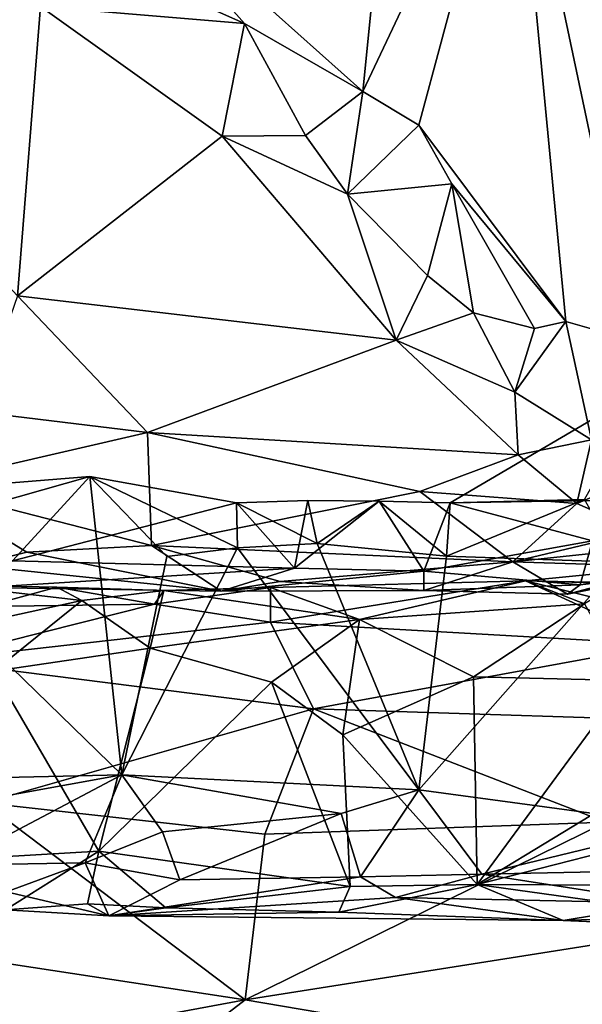
# Model space of a CAD drawing. Units: metres. Extents: x 27.1 to 30.7, y -5.6 to 5.9.
# Drawn here: x 29 to 29.3, y -4.6 to -4 of the extents above; entities that cross this region are included whole.
import ezdxf

# ---------------------------------------------------------------- set-up
doc = ezdxf.new("R2010")
doc.units = ezdxf.units.M

msp = doc.modelspace()

# ---------------------------------------------------------------- linework, layer by layer
at = {"layer": '1'}
for points in [[(28.50743, -5.04087, -1.4289), (28.69337, -2.71497, -1.46852), (30.43729, -4.45586, -1.42685)], [(30.43729, -4.45586, -1.42685), (28.69337, -2.71497, -1.46852), (30.44531, -3.99759, -1.43387)], [(29.03254, -3.90346, 3.6819), (29.19073, -4.04474, 3.58568), (29.21683, -3.7854, 3.56323)], [(29.21683, -3.7854, 3.56323), (29.19073, -4.04474, 3.58568), (29.27547, -3.8659, 3.51301)], [(29.34306, -3.85653, 3.41324), (29.27547, -3.8659, 3.51301), (29.3428, -4.18489, 3.42074)], [(29.27547, -3.8659, 3.51301), (29.19073, -4.04474, 3.58568), (29.22222, -4.06368, 3.56334)], [(29.27547, -3.8659, 3.51301), (29.22222, -4.06368, 3.56334), (29.30491, -4.17395, 3.47761)], [(29.27547, -3.8659, 3.51301), (29.30491, -4.17395, 3.47761), (29.3428, -4.18489, 3.42074)], [(29.03254, -3.90346, 3.6819), (28.98375, -3.94405, 3.67581), (29.12434, -4.00653, 3.62573)], [(29.03254, -3.90346, 3.6819), (29.12434, -4.00653, 3.62573), (29.19073, -4.04474, 3.58568)], [(28.98375, -3.94405, 3.67581), (29.00971, -3.99698, 3.64729), (29.12434, -4.00653, 3.62573)], [(28.84373, -3.99564, 3.64782), (28.99673, -4.15955, 3.53751), (29.00971, -3.99698, 3.64729)], [(29.00971, -3.99698, 3.64729), (28.99673, -4.15955, 3.53751), (29.11175, -4.06996, 3.60214)], [(29.00971, -3.99698, 3.64729), (29.11175, -4.06996, 3.60214), (29.12434, -4.00653, 3.62573)], [(29.11175, -4.06996, 3.60214), (29.15849, -4.06948, 3.59479), (29.12434, -4.00653, 3.62573)], [(29.12434, -4.00653, 3.62573), (29.15849, -4.06948, 3.59479), (29.19073, -4.04474, 3.58568)], [(29.15849, -4.06948, 3.59479), (29.18212, -4.10246, 3.57377), (29.19073, -4.04474, 3.58568)], [(29.18212, -4.10246, 3.57377), (29.22222, -4.06368, 3.56334), (29.19073, -4.04474, 3.58568)], [(29.22222, -4.06368, 3.56334), (29.18212, -4.10246, 3.57377), (29.24077, -4.09674, 3.54748)], [(29.24077, -4.09674, 3.54748), (29.30491, -4.17395, 3.47761), (29.22222, -4.06368, 3.56334)], [(29.11175, -4.06996, 3.60214), (28.99673, -4.15955, 3.53751), (29.20952, -4.18435, 3.51946)], [(29.15849, -4.06948, 3.59479), (29.11175, -4.06996, 3.60214), (29.18212, -4.10246, 3.57377)], [(29.11175, -4.06996, 3.60214), (29.20952, -4.18435, 3.51946), (29.18212, -4.10246, 3.57377)], [(29.24077, -4.09674, 3.54748), (29.18212, -4.10246, 3.57377), (29.22711, -4.14817, 3.53938)], [(29.22711, -4.14817, 3.53938), (29.25298, -4.16902, 3.51943), (29.24077, -4.09674, 3.54748)], [(29.24077, -4.09674, 3.54748), (29.25298, -4.16902, 3.51943), (29.28718, -4.17797, 3.49204)], [(29.24077, -4.09674, 3.54748), (29.28718, -4.17797, 3.49204), (29.30491, -4.17395, 3.47761)], [(29.18212, -4.10246, 3.57377), (29.20952, -4.18435, 3.51946), (29.22711, -4.14817, 3.53938)], [(29.22711, -4.14817, 3.53938), (29.20952, -4.18435, 3.51946), (29.25298, -4.16902, 3.51943)], [(28.99673, -4.15955, 3.53751), (28.97399, -4.22472, 3.47533), (29.06982, -4.23637, 3.46504)], [(28.99673, -4.15955, 3.53751), (29.06982, -4.23637, 3.46504), (29.20952, -4.18435, 3.51946)], [(29.20952, -4.18435, 3.51946), (29.27612, -4.21368, 3.48312), (29.25298, -4.16902, 3.51943)], [(29.25298, -4.16902, 3.51943), (29.27612, -4.21368, 3.48312), (29.28718, -4.17797, 3.49204)], [(29.28718, -4.17797, 3.49204), (29.27612, -4.21368, 3.48312), (29.30491, -4.17395, 3.47761)], [(29.30491, -4.17395, 3.47761), (29.27612, -4.21368, 3.48312), (29.31932, -4.24034, 3.43599)], [(29.30491, -4.17395, 3.47761), (29.31932, -4.24034, 3.43599), (29.3428, -4.18489, 3.42074)], [(29.20952, -4.18435, 3.51946), (29.06982, -4.23637, 3.46504), (29.27811, -4.24886, 3.44828)], [(29.20952, -4.18435, 3.51946), (29.27811, -4.24886, 3.44828), (29.27612, -4.21368, 3.48312)], [(29.31985, -4.27452, 3.07239), (29.23984, -4.27587, 3.07267), (29.35085, -4.21072, 3.06003)], [(29.31523, -4.27394, 3.05574), (29.35085, -4.21072, 3.06003), (29.23984, -4.27587, 3.07267)], [(29.27612, -4.21368, 3.48312), (29.27811, -4.24886, 3.44828), (29.31932, -4.24034, 3.43599)], [(28.97399, -4.22472, 3.47533), (28.94068, -4.2661, 3.4144), (29.06982, -4.23637, 3.46504)], [(28.94068, -4.2661, 3.4144), (29.07206, -4.29974, 3.34637), (29.06982, -4.23637, 3.46504)], [(29.06982, -4.23637, 3.46504), (29.07206, -4.29974, 3.34637), (29.22287, -4.26933, 3.41698)], [(29.06982, -4.23637, 3.46504), (29.22287, -4.26933, 3.41698), (29.27811, -4.24886, 3.44828)], [(29.27811, -4.24886, 3.44828), (29.31092, -4.27611, 3.39687), (29.31932, -4.24034, 3.43599)], [(29.31932, -4.24034, 3.43599), (29.31092, -4.27611, 3.39687), (29.34324, -4.26275, 3.38599)], [(29.27811, -4.24886, 3.44828), (29.22287, -4.26933, 3.41698), (29.31092, -4.27611, 3.39687)], [(28.89128, -4.27279, 3.0724), (29.03725, -4.26092, 3.04943), (28.99389, -4.3083, 3.11943)], [(28.89128, -4.27279, 3.0724), (28.91768, -4.29496, 3.04637), (29.03725, -4.26092, 3.04943)], [(28.91768, -4.29496, 3.04637), (29.05535, -4.42854, 3.04729), (29.03725, -4.26092, 3.04943)], [(28.99389, -4.3083, 3.11943), (29.03725, -4.26092, 3.04943), (29.11984, -4.27576, 3.07281)], [(29.03725, -4.26092, 3.04943), (29.05535, -4.42854, 3.04729), (29.08067, -4.3059, 3.04806)], [(29.08067, -4.3059, 3.04806), (29.12037, -4.30104, 3.04741), (29.03725, -4.26092, 3.04943)], [(29.03725, -4.26092, 3.04943), (29.12037, -4.30104, 3.04741), (29.11984, -4.27576, 3.07281)], [(29.34324, -4.26275, 3.38599), (29.31092, -4.27611, 3.39687), (29.34671, -4.29183, 3.34304)], [(28.97153, -4.31091, 3.30453), (29.00198, -4.30341, 3.32821), (28.94068, -4.2661, 3.4144)], [(28.94068, -4.2661, 3.4144), (29.00198, -4.30341, 3.32821), (29.07206, -4.29974, 3.34637)], [(29.22287, -4.26933, 3.41698), (29.07206, -4.29974, 3.34637), (29.27513, -4.30892, 3.3208)], [(29.22287, -4.26933, 3.41698), (29.27513, -4.30892, 3.3208), (29.31092, -4.27611, 3.39687)], [(29.23984, -4.27587, 3.07267), (29.23786, -4.30575, 3.05034), (29.31523, -4.27394, 3.05574)], [(29.23786, -4.30575, 3.05034), (29.33541, -4.30915, 3.04955), (29.31523, -4.27394, 3.05574)], [(28.99389, -4.3083, 3.11943), (29.11984, -4.27576, 3.07281), (29.15237, -4.31244, 3.12149)], [(29.11984, -4.27576, 3.07281), (29.15983, -4.27448, 3.07258), (29.15237, -4.31244, 3.12149)], [(29.11984, -4.27576, 3.07281), (29.16505, -4.29856, 3.04785), (29.15983, -4.27448, 3.07258)], [(29.12037, -4.30104, 3.04741), (29.16505, -4.29856, 3.04785), (29.11984, -4.27576, 3.07281)], [(29.15237, -4.31244, 3.12149), (29.15983, -4.27448, 3.07258), (29.19984, -4.27484, 3.07258)], [(29.15237, -4.31244, 3.12149), (29.19984, -4.27484, 3.07258), (29.22504, -4.31421, 3.11903)], [(29.15983, -4.27448, 3.07258), (29.16505, -4.29856, 3.04785), (29.19984, -4.27484, 3.07258)], [(29.23786, -4.30575, 3.05034), (29.19984, -4.27484, 3.07258), (29.16505, -4.29856, 3.04785)], [(29.22504, -4.31421, 3.11903), (29.19984, -4.27484, 3.07258), (29.23984, -4.27587, 3.07267)], [(29.23786, -4.30575, 3.05034), (29.23984, -4.27587, 3.07267), (29.19984, -4.27484, 3.07258)], [(29.22504, -4.31421, 3.11903), (29.23984, -4.27587, 3.07267), (29.31987, -4.29706, 3.0958)], [(29.23984, -4.27587, 3.07267), (29.31985, -4.27452, 3.07239), (29.31987, -4.29706, 3.0958)], [(29.27513, -4.30892, 3.3208), (29.34671, -4.29183, 3.34304), (29.31092, -4.27611, 3.39687)], [(28.91768, -4.29496, 3.04637), (28.83246, -4.43361, 3.04615), (29.05535, -4.42854, 3.04729)], [(29.34671, -4.29183, 3.34304), (29.27513, -4.30892, 3.3208), (29.36344, -4.29948, 3.30675)], [(29.00198, -4.30341, 3.32821), (29.11107, -4.32542, 3.21378), (29.07206, -4.29974, 3.34637)], [(29.12037, -4.30104, 3.04741), (29.08067, -4.3059, 3.04806), (29.05535, -4.42854, 3.04729)], [(29.12037, -4.30104, 3.04741), (29.05535, -4.42854, 3.04729), (29.22213, -4.43693, 3.04901)], [(29.07206, -4.29974, 3.34637), (29.11107, -4.32542, 3.21378), (29.14436, -4.31989, 3.27416)], [(29.07206, -4.29974, 3.34637), (29.14436, -4.31989, 3.27416), (29.27513, -4.30892, 3.3208)], [(29.12037, -4.30104, 3.04741), (29.22213, -4.43693, 3.04901), (29.16505, -4.29856, 3.04785)], [(29.16505, -4.29856, 3.04785), (29.22213, -4.43693, 3.04901), (29.23786, -4.30575, 3.05034)], [(29.22504, -4.31421, 3.11903), (29.31987, -4.29706, 3.0958), (29.31295, -4.32178, 3.13735)], [(29.36344, -4.29948, 3.30675), (29.27513, -4.30892, 3.3208), (29.36351, -4.31166, 3.24226)], [(29.31295, -4.32178, 3.13735), (29.31987, -4.29706, 3.0958), (29.36007, -4.31622, 3.15857)], [(29.00198, -4.30341, 3.32821), (28.97153, -4.31091, 3.30453), (29.11107, -4.32542, 3.21378)], [(29.23786, -4.30575, 3.05034), (29.22213, -4.43693, 3.04901), (29.33541, -4.30915, 3.04955)], [(28.97153, -4.31091, 3.30453), (28.97775, -4.32329, 3.1871), (29.11107, -4.32542, 3.21378)], [(28.97775, -4.32329, 3.1871), (28.99389, -4.3083, 3.11943), (29.15237, -4.31244, 3.12149)], [(29.11107, -4.32542, 3.21378), (28.97775, -4.32329, 3.1871), (29.15237, -4.31244, 3.12149)], [(29.11107, -4.32542, 3.21378), (29.15237, -4.31244, 3.12149), (29.22504, -4.31421, 3.11903)], [(29.27513, -4.30892, 3.3208), (29.14436, -4.31989, 3.27416), (29.22511, -4.32506, 3.23021)], [(29.22213, -4.43693, 3.04901), (29.37044, -4.45696, 3.04562), (29.33541, -4.30915, 3.04955)], [(29.27513, -4.30892, 3.3208), (29.22511, -4.32506, 3.23021), (29.30576, -4.32711, 3.21265)], [(29.27513, -4.30892, 3.3208), (29.30576, -4.32711, 3.21265), (29.36351, -4.31166, 3.24226)], [(29.30576, -4.32711, 3.21265), (29.36007, -4.31622, 3.15857), (29.36351, -4.31166, 3.24226)], [(29.11107, -4.32542, 3.21378), (29.22504, -4.31421, 3.11903), (29.22511, -4.32506, 3.23021)], [(29.22511, -4.32506, 3.23021), (29.22504, -4.31421, 3.11903), (29.31295, -4.32178, 3.13735)], [(29.28218, -4.31967, 2.43228), (29.3187, -4.32027, 2.41269), (29.3387, -4.31396, 2.43205)], [(29.33416, -4.32101, 2.47795), (29.28218, -4.31967, 2.43228), (29.3387, -4.31396, 2.43205)], [(29.30576, -4.32711, 3.21265), (29.31295, -4.32178, 3.13735), (29.36007, -4.31622, 3.15857)], [(28.87718, -4.36471, 2.57188), (28.9589, -4.322, 2.45372), (29.03292, -4.33059, 2.49123)], [(28.9589, -4.322, 2.45372), (28.97881, -4.33392, 2.37458), (29.01887, -4.3232, 2.43363)], [(29.03292, -4.33059, 2.49123), (28.9589, -4.322, 2.45372), (29.01887, -4.3232, 2.43363)], [(29.01887, -4.3232, 2.43363), (28.97881, -4.33392, 2.37458), (29.07363, -4.33265, 2.38608)], [(29.03292, -4.33059, 2.49123), (29.01887, -4.3232, 2.43363), (29.07891, -4.32503, 2.45397)], [(29.01887, -4.3232, 2.43363), (29.07363, -4.33265, 2.38608), (29.07891, -4.32503, 2.45397)], [(29.07891, -4.32503, 2.45397), (29.07363, -4.33265, 2.38608), (29.13887, -4.32327, 2.43348)], [(29.07363, -4.33265, 2.38608), (29.13881, -4.34285, 2.35537), (29.13887, -4.32327, 2.43348)], [(29.07891, -4.32503, 2.45397), (29.13887, -4.32327, 2.43348), (29.18895, -4.34132, 2.52531)], [(29.14436, -4.31989, 3.27416), (29.11107, -4.32542, 3.21378), (29.22511, -4.32506, 3.23021)], [(29.13887, -4.32327, 2.43348), (29.13881, -4.34285, 2.35537), (29.28218, -4.31967, 2.43228)], [(29.28218, -4.31967, 2.43228), (29.13881, -4.34285, 2.35537), (29.36036, -4.35526, 2.3252)], [(29.18895, -4.34132, 2.52531), (29.13887, -4.32327, 2.43348), (29.28218, -4.31967, 2.43228)], [(29.18895, -4.34132, 2.52531), (29.28218, -4.31967, 2.43228), (29.31532, -4.3325, 2.50734)], [(29.22511, -4.32506, 3.23021), (29.31295, -4.32178, 3.13735), (29.30576, -4.32711, 3.21265)], [(29.28218, -4.31967, 2.43228), (29.36036, -4.35526, 2.3252), (29.33558, -4.33275, 2.37159)], [(29.28218, -4.31967, 2.43228), (29.33558, -4.33275, 2.37159), (29.3187, -4.32027, 2.41269)], [(29.31532, -4.3325, 2.50734), (29.28218, -4.31967, 2.43228), (29.33416, -4.32101, 2.47795)], [(29.03292, -4.33059, 2.49123), (29.07891, -4.32503, 2.45397), (29.07122, -4.35743, 2.55708)], [(29.07122, -4.35743, 2.55708), (29.07891, -4.32503, 2.45397), (29.18895, -4.34132, 2.52531)], [(28.98334, -4.37025, 2.57549), (28.87718, -4.36471, 2.57188), (29.03292, -4.33059, 2.49123)], [(28.97881, -4.33392, 2.37458), (28.94794, -4.36427, 2.31011), (29.07363, -4.33265, 2.38608)], [(29.07363, -4.33265, 2.38608), (28.94794, -4.36427, 2.31011), (29.13881, -4.34285, 2.35537)], [(28.98334, -4.37025, 2.57549), (29.03292, -4.33059, 2.49123), (29.07122, -4.35743, 2.55708)], [(29.18895, -4.34132, 2.52531), (29.31532, -4.3325, 2.50734), (29.25291, -4.37342, 2.5775)], [(29.25291, -4.37342, 2.5775), (29.31532, -4.3325, 2.50734), (29.33934, -4.3755, 2.58137)], [(29.13881, -4.34285, 2.35537), (28.94794, -4.36427, 2.31011), (29.16295, -4.39152, 2.27243)], [(29.07122, -4.35743, 2.55708), (29.18895, -4.34132, 2.52531), (29.13949, -4.37648, 2.58141)], [(29.13881, -4.34285, 2.35537), (29.16295, -4.39152, 2.27243), (29.36036, -4.35526, 2.3252)], [(29.13949, -4.37648, 2.58141), (29.18895, -4.34132, 2.52531), (29.17949, -4.40597, 2.60579)], [(29.17949, -4.40597, 2.60579), (29.18895, -4.34132, 2.52531), (29.25291, -4.37342, 2.5775)], [(29.36036, -4.35526, 2.3252), (29.16295, -4.39152, 2.27243), (29.32671, -4.3967, 2.26756)], [(29.04245, -4.47136, 2.65635), (28.98334, -4.37025, 2.57549), (29.07122, -4.35743, 2.55708)], [(29.04245, -4.47136, 2.65635), (29.07122, -4.35743, 2.55708), (29.13949, -4.37648, 2.58141)], [(28.94794, -4.36427, 2.31011), (28.97793, -4.44433, 2.21243), (29.16295, -4.39152, 2.27243)], [(28.891, -4.48026, 2.66516), (28.98334, -4.37025, 2.57549), (29.04245, -4.47136, 2.65635)], [(29.25506, -4.49015, 2.66728), (29.17949, -4.40597, 2.60579), (29.25291, -4.37342, 2.5775)], [(29.25291, -4.37342, 2.5775), (29.33934, -4.3755, 2.58137), (29.25506, -4.49015, 2.66728)], [(29.18358, -4.49129, 2.6702), (29.04245, -4.47136, 2.65635), (29.13949, -4.37648, 2.58141)], [(29.18358, -4.49129, 2.6702), (29.13949, -4.37648, 2.58141), (29.17949, -4.40597, 2.60579)], [(29.25506, -4.49015, 2.66728), (29.33934, -4.3755, 2.58137), (29.39948, -4.4025, 2.60504)], [(28.97793, -4.44433, 2.21243), (29.13561, -4.46191, 2.19956), (29.16295, -4.39152, 2.27243)], [(29.16295, -4.39152, 2.27243), (29.13561, -4.46191, 2.19956), (29.32732, -4.45503, 2.20716)], [(29.16295, -4.39152, 2.27243), (29.32732, -4.45503, 2.20716), (29.32671, -4.3967, 2.26756)], [(29.25506, -4.49015, 2.66728), (29.18358, -4.49129, 2.6702), (29.17949, -4.40597, 2.60579)], [(29.25506, -4.49015, 2.66728), (29.39948, -4.4025, 2.60504), (29.43984, -4.44287, 2.63041)], [(28.83246, -4.43361, 3.04615), (28.93731, -4.44982, 3.03707), (29.05535, -4.42854, 3.04729)], [(28.93731, -4.44982, 3.03707), (28.95932, -4.47916, 3.01311), (29.05535, -4.42854, 3.04729)], [(29.05535, -4.42854, 3.04729), (28.95932, -4.47916, 3.01311), (29.03463, -4.47785, 3.01987)], [(29.05535, -4.42854, 3.04729), (29.03463, -4.47785, 3.01987), (29.07809, -4.46059, 3.03605)], [(29.07809, -4.46059, 3.03605), (29.17849, -4.45032, 3.04366), (29.05535, -4.42854, 3.04729)], [(29.22213, -4.43693, 3.04901), (29.05535, -4.42854, 3.04729), (29.17849, -4.45032, 3.04366)], [(29.17849, -4.45032, 3.04366), (29.18944, -4.48572, 3.01689), (29.22213, -4.43693, 3.04901)], [(29.22213, -4.43693, 3.04901), (29.18944, -4.48572, 3.01689), (29.25756, -4.48434, 3.02315)], [(29.22213, -4.43693, 3.04901), (29.25756, -4.48434, 3.02315), (29.37044, -4.45696, 3.04562)], [(28.97793, -4.44433, 2.21243), (28.69221, -4.4889, 2.17466), (29.12469, -4.55484, 2.13776)], [(28.97793, -4.44433, 2.21243), (29.12469, -4.55484, 2.13776), (29.13561, -4.46191, 2.19956)], [(29.45641, -4.49108, 2.67001), (29.25506, -4.49015, 2.66728), (29.43984, -4.44287, 2.63041)], [(29.17849, -4.45032, 3.04366), (29.07809, -4.46059, 3.03605), (29.08795, -4.48757, 3.00876)], [(29.17849, -4.45032, 3.04366), (29.08795, -4.48757, 3.00876), (29.18944, -4.48572, 3.01689)], [(29.07085, -5.44792, -1.41905), (28.50743, -5.04087, -1.4289), (30.43729, -4.45586, -1.42685)], [(29.07085, -5.44792, -1.41905), (30.43729, -4.45586, -1.42685), (29.19722, -5.46647, -1.41805)], [(29.13561, -4.46191, 2.19956), (29.12469, -4.55484, 2.13776), (29.32732, -4.45503, 2.20716)], [(29.32732, -4.45503, 2.20716), (29.12469, -4.55484, 2.13776), (29.51963, -4.49246, 2.16909)], [(29.19722, -5.46647, -1.41805), (30.43729, -4.45586, -1.42685), (29.43658, -5.52146, -1.41122)], [(29.07809, -4.46059, 3.03605), (29.03463, -4.47785, 3.01987), (29.08795, -4.48757, 3.00876)], [(29.37044, -4.45696, 3.04562), (29.25756, -4.48434, 3.02315), (29.32214, -4.48298, 3.02886)], [(28.98993, -4.50428, 2.70984), (28.891, -4.48026, 2.66516), (29.04245, -4.47136, 2.65635)], [(28.98993, -4.50428, 2.70984), (29.04245, -4.47136, 2.65635), (29.03598, -4.50088, 2.69848)], [(29.03598, -4.50088, 2.69848), (29.04245, -4.47136, 2.65635), (29.08002, -4.50313, 2.69949)], [(29.08002, -4.50313, 2.69949), (29.04245, -4.47136, 2.65635), (29.18358, -4.49129, 2.6702)], [(29.03463, -4.47785, 3.01987), (28.95932, -4.47916, 3.01311), (28.99057, -4.49414, 2.97192)], [(29.03463, -4.47785, 3.01987), (28.99057, -4.49414, 2.97192), (29.04803, -4.50777, 2.90061)], [(29.03463, -4.47785, 3.01987), (29.04803, -4.50777, 2.90061), (29.08795, -4.48757, 3.00876)], [(29.32214, -4.48298, 3.02886), (29.25756, -4.48434, 3.02315), (29.36237, -4.50064, 2.98657)], [(28.69221, -4.4889, 2.17466), (28.62923, -4.6467, 2.08764), (29.12469, -4.55484, 2.13776)], [(29.18944, -4.48572, 3.01689), (29.08795, -4.48757, 3.00876), (29.04803, -4.50777, 2.90061)], [(29.18944, -4.48572, 3.01689), (29.04803, -4.50777, 2.90061), (29.20913, -4.49746, 2.96777)], [(29.25756, -4.48434, 3.02315), (29.18944, -4.48572, 3.01689), (29.20913, -4.49746, 2.96777)], [(29.25756, -4.48434, 3.02315), (29.20913, -4.49746, 2.96777), (29.36237, -4.50064, 2.98657)], [(28.99057, -4.49414, 2.97192), (28.98993, -4.50428, 2.70984), (29.04803, -4.50777, 2.90061)], [(29.08002, -4.50313, 2.69949), (29.18358, -4.49129, 2.6702), (29.17732, -4.50557, 2.72076)], [(29.12469, -4.55484, 2.13776), (29.55305, -4.62756, 2.09927), (29.51963, -4.49246, 2.16909)], [(29.17732, -4.50557, 2.72076), (29.18358, -4.49129, 2.6702), (29.25506, -4.49015, 2.66728)], [(29.17732, -4.50557, 2.72076), (29.25506, -4.49015, 2.66728), (29.30326, -4.51037, 2.70625)], [(29.30326, -4.51037, 2.70625), (29.25506, -4.49015, 2.66728), (29.38004, -4.50746, 2.69968)], [(29.38004, -4.50746, 2.69968), (29.25506, -4.49015, 2.66728), (29.45641, -4.49108, 2.67001)], [(29.04803, -4.50777, 2.90061), (29.30326, -4.51037, 2.70625), (29.20913, -4.49746, 2.96777)], [(29.20913, -4.49746, 2.96777), (29.30326, -4.51037, 2.70625), (29.36237, -4.50064, 2.98657)], [(28.98993, -4.50428, 2.70984), (29.03598, -4.50088, 2.69848), (29.04803, -4.50777, 2.90061)], [(29.03598, -4.50088, 2.69848), (29.08002, -4.50313, 2.69949), (29.04803, -4.50777, 2.90061)], [(29.04803, -4.50777, 2.90061), (29.08002, -4.50313, 2.69949), (29.17732, -4.50557, 2.72076)], [(29.04803, -4.50777, 2.90061), (29.17732, -4.50557, 2.72076), (29.30326, -4.51037, 2.70625)], [(29.30326, -4.51037, 2.70625), (29.36866, -4.51313, 2.74095), (29.36237, -4.50064, 2.98657)], [(29.36866, -4.51313, 2.74095), (29.30326, -4.51037, 2.70625), (29.38004, -4.50746, 2.69968)], [(28.62923, -4.6467, 2.08764), (28.79835, -4.80595, 2.02636), (29.12469, -4.55484, 2.13776)], [(29.12469, -4.55484, 2.13776), (28.79835, -4.80595, 2.02636), (29.55305, -4.62756, 2.09927)]]:
    msp.add_3dface(points, dxfattribs=at)

doc.saveas('drawing.dxf')
